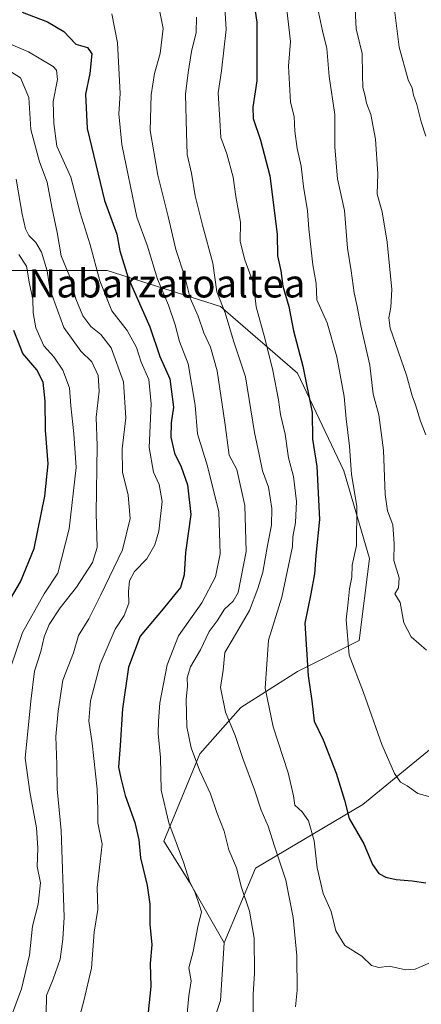
# Model space of a CAD drawing. Units: metres. Extents: x 668623 to 672088, y 4739749 to 4742147.
# Drawn here: x 669379 to 669493, y 4741126 to 4741406 of the extents above; entities that cross this region are included whole.
import ezdxf
from ezdxf.enums import TextEntityAlignment as Align

# ---------------------------------------------------------------- set-up
doc = ezdxf.new("R2010")
doc.units = ezdxf.units.M
doc.header["$MEASUREMENT"] = 0
for name, color, linetype, lineweight in [('Arbolado forestal CxS', 92, 'Continuous', 0), ('Curva de nivel maestra', 36, 'Continuous', 30), ('Curva de nivel normal', 36, 'Continuous', 0), ('Texto cartográfico', 19, 'Continuous', 0)]:
    doc.layers.add(name, color=color, linetype=linetype, lineweight=lineweight)
doc.styles.add('Arial', font='txt', dxfattribs={"height": 0.2})

# ---------------------------------------------------------------- blocks, each defined once
blk = doc.blocks.new('*U153')
at = {"layer": 'Arbolado forestal CxS', "color": 92, "linetype": 'Continuous', "lineweight": 0}
blk.add_polyline3d([(669497.766, 4741200.0481, 981.6942), (669476.7351, 4741182.8187, 976.6968), (669446.2063, 4741164.6353, 962.6626), (669437.2951, 4741143.4421, 957.6045), (669427.4301, 4741160.6649, 955.3298), (669420.1155, 4741172.3747, 953.9032), (669430.3565, 4741197.2571, 961.0506), (669442.0607, 4741210.4299, 967.2156), (669458.1545, 4741220.6755, 974.5829), (669475.7105, 4741229.4581, 981.6605), (669478.6365, 4741252.8767, 983.4961), (669471.3219, 4741277.7593, 979.9463), (669458.1551, 4741305.5701, 974.9146), (669436.2097, 4741324.5983, 965.3269), (669404.0239, 4741334.8445, 947.6405), (669374.7631, 4741334.8449, 925.8617), (669341.7629, 4741295.8253, 899.3157), (669325.0859, 4741254.1333, 894.8149), (669308.4089, 4741230.0449, 887.9749), (669307.4817, 4741207.8093, 880.9355), (669295.4373, 4741187.4267, 879.4503), (669286.1725, 4741169.8233, 874.9391), (669277.8333, 4741152.2207, 871.7075), (669263.0091, 4741122.5723, 868.9517)], dxfattribs=at)
blk = doc.blocks.new('*U161')
at = {"layer": 'Curva de nivel normal', "color": 36, "linetype": 'Continuous', "lineweight": 0}
blk.add_polyline3d([(669369.95, 4741402.08, 945), (669381.61, 4741397.11, 945), (669388.68, 4741392.95, 945), (669389.59, 4741391.85, 945), (669389.9, 4741389.22, 945), (669388.69, 4741382.94, 945), (669388.84, 4741376.73, 945), (669389.7, 4741370.25, 945), (669393.64, 4741361.46, 945), (669396.3, 4741351.25, 945), (669399.19, 4741342.18, 945), (669401.95, 4741331.86, 945), (669405.34, 4741323.35, 945), (669409.72, 4741317.75, 945), (669412.31, 4741312.93, 945), (669413.7, 4741308.7, 945), (669415.85, 4741303.81, 945), (669416.54, 4741296.92, 945), (669415.99, 4741284.41, 945), (669417.16, 4741277.39, 945), (669418.78, 4741273.89, 945), (669419.66, 4741269.03, 945), (669418.74, 4741260.59, 945), (669417.58, 4741256.7, 945), (669415.25, 4741252.75, 945), (669411.76, 4741249.1, 945), (669410.35, 4741246.53, 945), (669410.06, 4741243.45, 945), (669410.2, 4741240.12, 945), (669408.82, 4741236.64, 945), (669406.31, 4741232.74, 945), (669401.99, 4741222.74, 945), (669399.28, 4741212.29, 945), (669398.79, 4741206.62, 945), (669399.78, 4741200.29, 945), (669401.16, 4741187.13, 945), (669401.38, 4741181.24, 945), (669401.33, 4741177.58, 945), (669402.62, 4741171.54, 945), (669401.16, 4741159.21, 945), (669401.32, 4741152.89, 945), (669400.32, 4741146.47, 945), (669399.57, 4741136.16, 945), (669397.37, 4741126.9, 945), (669395.16, 4741118.78, 945)], dxfattribs=at)
blk = doc.blocks.new('*U165')
at = {"layer": 'Curva de nivel normal', "color": 36, "linetype": 'Continuous', "lineweight": 0}
blk.add_polyline3d([(669418.65, 4741410.41, 960), (669419.9, 4741403.72, 960), (669419.04, 4741396.59, 960), (669417.48, 4741390.97, 960), (669416.57, 4741384.81, 960), (669416.2, 4741374.71, 960), (669417.29, 4741368.62, 960), (669418.46, 4741361.97, 960), (669421.35, 4741350.24, 960), (669423.54, 4741340.83, 960), (669426.06, 4741333.08, 960), (669427.61, 4741326.97, 960), (669429.89, 4741321.8, 960), (669431.51, 4741317.08, 960), (669433.42, 4741313.01, 960), (669435.3, 4741306.25, 960), (669437.47, 4741291.52, 960), (669438.71, 4741282.29, 960), (669440.86, 4741278.18, 960), (669443.18, 4741267.92, 960), (669443.56, 4741254.8, 960), (669441.29, 4741243.2, 960), (669439.87, 4741240.74, 960), (669437.43, 4741238.41, 960), (669435.29, 4741235.07, 960), (669433.04, 4741232.07, 960), (669430.56, 4741226.88, 960), (669427.68, 4741221.97, 960), (669426.8, 4741218.87, 960), (669426.88, 4741216.55, 960), (669426.47, 4741212.71, 960), (669426.69, 4741204.94, 960), (669427.87, 4741198.96, 960), (669430.3, 4741192.6, 960), (669433.4, 4741185.83, 960), (669435.23, 4741180.48, 960), (669437.26, 4741175.17, 960), (669438.66, 4741169.91, 960), (669440.84, 4741164.76, 960), (669442.22, 4741159.13, 960), (669444.51, 4741152.43, 960), (669445.81, 4741144.74, 960), (669445.95, 4741134.88, 960), (669445.53, 4741128.66, 960), (669445.54, 4741122.62, 960)], dxfattribs=at)
blk = doc.blocks.new('*U173')
at = {"layer": 'Curva de nivel normal', "color": 36, "linetype": 'Continuous', "lineweight": 0}
blk.add_polyline3d([(669426.65, 4741122.29, 955), (669427.28, 4741128.32, 955), (669427.9, 4741132.64, 955), (669427.26, 4741136.3, 955), (669428.48, 4741140.97, 955), (669429.85, 4741147.99, 955), (669430.82, 4741152.26, 955), (669430.21, 4741154.3, 955), (669429.03, 4741157.69, 955), (669427.47, 4741161.02, 955), (669425.69, 4741166.4, 955), (669421.58, 4741177.6, 955), (669419.4, 4741186.93, 955), (669419.18, 4741196.22, 955), (669418.52, 4741203.05, 955), (669418.61, 4741206.53, 955), (669418.98, 4741211.73, 955), (669421.05, 4741222.54, 955), (669424.27, 4741230.8, 955), (669430.95, 4741240.18, 955), (669434.81, 4741247.61, 955), (669436.2, 4741254.17, 955), (669435.75, 4741266.13, 955), (669432.54, 4741279.14, 955), (669429.68, 4741288.34, 955), (669429, 4741296.46, 955), (669427.05, 4741308.23, 955), (669424.61, 4741314.67, 955), (669423.4, 4741319.36, 955), (669421.49, 4741324.98, 955), (669418.34, 4741332.42, 955), (669415.37, 4741342.06, 955), (669412.48, 4741349.99, 955), (669408.18, 4741370.68, 955), (669407.34, 4741379.47, 955), (669407.67, 4741385.24, 955), (669406.96, 4741399.66, 955), (669405.34, 4741407.88, 955)], dxfattribs=at)
blk = doc.blocks.new('*U188')
at = {"layer": 'Curva de nivel normal', "color": 36, "linetype": 'Continuous', "lineweight": 0}
blk.add_polyline3d([(669494.86, 4741226.73, 985), (669490.49, 4741230.58, 985), (669488.4, 4741234.54, 985), (669487.34, 4741240.28, 985), (669485.8, 4741242.76, 985), (669486.88, 4741244.46, 985), (669487.11, 4741247.3, 985), (669485.52, 4741252.25, 985), (669485.63, 4741257.03, 985), (669485.32, 4741262.41, 985), (669483.75, 4741266.4, 985), (669483.12, 4741271.03, 985), (669482.65, 4741283.73, 985), (669481.29, 4741293.78, 985), (669479.72, 4741299.6, 985), (669478.69, 4741307.86, 985), (669476.15, 4741319.09, 985), (669475.1, 4741324.59, 985), (669474.25, 4741328.49, 985), (669473.47, 4741334.7, 985), (669472.41, 4741341.18, 985), (669471.53, 4741351.91, 985), (669469.5, 4741360.94, 985), (669468.74, 4741369.93, 985), (669468.8, 4741379.28, 985), (669467.12, 4741390.06, 985), (669466.52, 4741398.07, 985), (669465.25, 4741403.08, 985), (669464.16, 4741408.4, 985)], dxfattribs=at)
blk = doc.blocks.new('*U189')
at = {"layer": 'Curva de nivel normal', "color": 36, "linetype": 'Continuous', "lineweight": 0}
blk.add_polyline3d([(669437.17, 4741414.49, 970), (669437.91, 4741403.48, 970), (669436.5, 4741391.69, 970), (669435.56, 4741385.42, 970), (669436.09, 4741377.69, 970), (669436.31, 4741372.73, 970), (669438.02, 4741368.06, 970), (669439.82, 4741361.4, 970), (669440.64, 4741355.94, 970), (669441.92, 4741348.63, 970), (669441.87, 4741343.11, 970), (669443.17, 4741337.89, 970), (669445.61, 4741331.11, 970), (669446.44, 4741324.47, 970), (669448.98, 4741315.15, 970), (669451.11, 4741306.34, 970), (669452.73, 4741297.98, 970), (669453.3, 4741293.88, 970), (669454.63, 4741288.21, 970), (669455.56, 4741281.48, 970), (669457.01, 4741276.16, 970), (669457.88, 4741269.09, 970), (669457.56, 4741263.07, 970), (669456.85, 4741259.04, 970), (669456.72, 4741256.29, 970), (669453.74, 4741241.79, 970), (669449.92, 4741229.58, 970), (669448.97, 4741215.9, 970), (669451.24, 4741204.93, 970), (669455.54, 4741191.79, 970), (669457, 4741185.23, 970), (669457.42, 4741182.58, 970), (669459.46, 4741180.72, 970), (669461.24, 4741178.15, 970), (669462.9, 4741172.5, 970), (669463.79, 4741164.77, 970), (669465.44, 4741157.46, 970), (669467.74, 4741152.38, 970), (669469.08, 4741146.85, 970), (669471.6, 4741142.67, 970), (669476.45, 4741139.59, 970), (669479.16, 4741136.98, 970), (669481.25, 4741136.41, 970), (669484.28, 4741136.77, 970), (669489.01, 4741135.73, 970), (669491.6, 4741135.93, 970), (669495.96, 4741137.83, 970)], dxfattribs=at)
blk = doc.blocks.new('*U193')
at = {"layer": 'Curva de nivel normal', "color": 36, "linetype": 'Continuous', "lineweight": 0}
blk.add_polyline3d([(669429.4, 4741407, 965), (669429.33, 4741402.58, 965), (669428.03, 4741397.18, 965), (669427.09, 4741391.18, 965), (669426.32, 4741385, 965), (669426.58, 4741374, 965), (669426.78, 4741367.83, 965), (669428.04, 4741362.55, 965), (669429.06, 4741356.11, 965), (669431.15, 4741347.72, 965), (669434.04, 4741336.94, 965), (669435.22, 4741328.79, 965), (669437.59, 4741322.77, 965), (669439.92, 4741314.84, 965), (669443.32, 4741304.57, 965), (669445.91, 4741288.76, 965), (669447.21, 4741282.46, 965), (669448.24, 4741277.82, 965), (669449.94, 4741273.19, 965), (669450.85, 4741267.09, 965), (669450.75, 4741262.33, 965), (669449.59, 4741256.5, 965), (669448.33, 4741248.96, 965), (669446.85, 4741244.28, 965), (669444.54, 4741238.07, 965), (669439.9, 4741230.07, 965), (669437.47, 4741226.07, 965), (669437.02, 4741221.07, 965), (669436.29, 4741216.1, 965), (669437.65, 4741209.13, 965), (669440.38, 4741202.48, 965), (669442.57, 4741195.87, 965), (669445.88, 4741186.97, 965), (669447.78, 4741181.22, 965), (669449.8, 4741176.67, 965), (669451.64, 4741170.92, 965), (669454.81, 4741161.25, 965), (669456.93, 4741150.6, 965), (669457.98, 4741139.71, 965), (669458.1, 4741129.94, 965), (669457.57, 4741125.2, 965)], dxfattribs=at)
blk = doc.blocks.new('*U201')
at = {"layer": 'Curva de nivel normal', "color": 36, "linetype": 'Continuous', "lineweight": 0}
blk.add_polyline3d([(669378.92, 4741339.35, 930), (669381.1, 4741336.12, 930), (669381.9, 4741331.08, 930), (669382.86, 4741326.72, 930), (669382.97, 4741322.76, 930), (669383.7, 4741318.52, 930), (669386.03, 4741313.38, 930), (669388.84, 4741310.22, 930), (669391.42, 4741306.45, 930), (669393.27, 4741301.46, 930), (669393.71, 4741296.29, 930), (669394.55, 4741288.3, 930), (669395.17, 4741278.74, 930), (669393.23, 4741261.26, 930), (669389.97, 4741248.64, 930), (669386.09, 4741242.74, 930), (669379.96, 4741231.74, 930), (669376.48, 4741221.74, 930)], dxfattribs=at)
blk = doc.blocks.new('*U203')
at = {"layer": 'Curva de nivel normal', "color": 36, "linetype": 'Continuous', "lineweight": 0}
blk.add_polyline3d([(669494.62, 4741373.05, 995), (669493.36, 4741377.15, 995), (669492.09, 4741382.08, 995), (669491.12, 4741384.73, 995), (669490.82, 4741386.77, 995), (669489.6, 4741389.16, 995), (669487.04, 4741398.42, 995), (669485.76, 4741409.05, 995)], dxfattribs=at)
blk = doc.blocks.new('*U208')
at = {"layer": 'Curva de nivel normal', "color": 36, "linetype": 'Continuous', "lineweight": 0}
blk.add_polyline3d([(669378.16, 4741360.86, 935), (669379.87, 4741350.85, 935), (669380.76, 4741346.66, 935), (669381.72, 4741344.82, 935), (669383.73, 4741342.77, 935), (669385.29, 4741340.06, 935), (669386.96, 4741334.79, 935), (669387.72, 4741329.61, 935), (669389.08, 4741325.65, 935), (669391.71, 4741318.64, 935), (669396.56, 4741311.91, 935), (669399.63, 4741308.79, 935), (669401.46, 4741304.97, 935), (669401.7, 4741300.51, 935), (669400.89, 4741293.09, 935), (669401.12, 4741284.96, 935), (669400.89, 4741265.79, 935), (669401.18, 4741255.95, 935), (669399.84, 4741251.68, 935), (669395.28, 4741244.64, 935), (669390.66, 4741238.79, 935), (669387.51, 4741234.05, 935), (669386.11, 4741230.57, 935), (669385.18, 4741226.41, 935), (669383.31, 4741220.74, 935), (669382.27, 4741212.2, 935), (669380.7, 4741196.03, 935), (669381.97, 4741186.37, 935), (669383.87, 4741176.2, 935), (669384.26, 4741170.41, 935), (669384.06, 4741165.12, 935), (669385, 4741160.5, 935), (669384.39, 4741154.42, 935), (669382.78, 4741148.15, 935), (669381.88, 4741139.92, 935), (669379.62, 4741130.33, 935), (669373.88, 4741114.7, 935)], dxfattribs=at)
blk = doc.blocks.new('*U213')
at = {"layer": 'Curva de nivel normal', "color": 36, "linetype": 'Continuous', "lineweight": 0}
blk.add_polyline3d([(669455.13, 4741409.06, 980), (669456.18, 4741400.06, 980), (669455.62, 4741393.06, 980), (669456.17, 4741382.73, 980), (669457.22, 4741378.73, 980), (669457.41, 4741374.52, 980), (669458.04, 4741369.55, 980), (669459.19, 4741364.59, 980), (669459.85, 4741358.71, 980), (669460.97, 4741351.87, 980), (669461.35, 4741346.68, 980), (669462.51, 4741336.49, 980), (669463.44, 4741331.16, 980), (669463.69, 4741326.46, 980), (669466.63, 4741319.92, 980), (669469.35, 4741310.26, 980), (669471.4, 4741298.98, 980), (669472.03, 4741292.61, 980), (669472.92, 4741284.85, 980), (669473.5, 4741276.74, 980), (669475.04, 4741267.76, 980), (669474.98, 4741256.51, 980), (669473.72, 4741250.97, 980), (669473.63, 4741247.54, 980), (669472.93, 4741244.18, 980), (669472.58, 4741240.41, 980), (669471.96, 4741235.34, 980), (669472.87, 4741225.33, 980), (669476.92, 4741214.66, 980), (669482.12, 4741199.87, 980), (669485.73, 4741191.66, 980), (669487.48, 4741189.19, 980), (669489.36, 4741188.1, 980), (669492.38, 4741185.92, 980), (669496.6, 4741184.75, 980)], dxfattribs=at)
blk = doc.blocks.new('*U218')
at = {"layer": 'Curva de nivel normal', "color": 36, "linetype": 'Continuous', "lineweight": 0}
blk.add_polyline3d([(669474.38, 4741413.1, 990), (669474.82, 4741403.65, 990), (669476.58, 4741396.61, 990), (669476.6, 4741390.58, 990), (669476.75, 4741386.98, 990), (669477.29, 4741384.9, 990), (669477.74, 4741382.47, 990), (669479.02, 4741379.22, 990), (669480.36, 4741372.27, 990), (669481.02, 4741362.39, 990), (669480.86, 4741356.62, 990), (669482.24, 4741351.52, 990), (669483.7, 4741342.93, 990), (669484.95, 4741329.4, 990), (669484.74, 4741324.4, 990), (669484.12, 4741321.36, 990), (669484.54, 4741318.4, 990), (669489.18, 4741305.07, 990), (669490.75, 4741299.16, 990), (669491.76, 4741296.57, 990), (669493.18, 4741291.99, 990), (669494.64, 4741288.02, 990)], dxfattribs=at)
blk = doc.blocks.new('*U223')
at = {"layer": 'Curva de nivel normal', "color": 36, "linetype": 'Continuous', "lineweight": 0}
blk.add_polyline3d([(669376.51, 4741391.49, 940), (669379.36, 4741389.72, 940), (669381.68, 4741384.13, 940), (669382.28, 4741375.02, 940), (669384.75, 4741365.79, 940), (669386.9, 4741360.02, 940), (669388.25, 4741352.86, 940), (669389.79, 4741345.65, 940), (669390.94, 4741338.97, 940), (669393.37, 4741333.06, 940), (669395.12, 4741326.82, 940), (669397.13, 4741321.89, 940), (669399.38, 4741318.88, 940), (669402.24, 4741316.66, 940), (669405.12, 4741312.82, 940), (669408.7, 4741303.19, 940), (669409.36, 4741292.92, 940), (669408.26, 4741284.09, 940), (669408.36, 4741277.44, 940), (669409.97, 4741270.84, 940), (669410.58, 4741264.26, 940), (669408.36, 4741255.35, 940), (669402.22, 4741242.46, 940), (669398.83, 4741235.62, 940), (669395.82, 4741230.88, 940), (669394.41, 4741226.02, 940), (669391.44, 4741218.19, 940), (669390.1, 4741209.34, 940), (669389.4, 4741202.14, 940), (669389.69, 4741194.23, 940), (669389.8, 4741187.2, 940), (669390.97, 4741175.41, 940), (669391.81, 4741150.76, 940), (669391.36, 4741144.48, 940), (669390.68, 4741138.76, 940), (669388.66, 4741133.08, 940), (669386.78, 4741128.42, 940), (669386.68, 4741123.08, 940)], dxfattribs=at)
blk = doc.blocks.new('*U237')
at = {"layer": 'Curva de nivel maestra', "color": 36, "linetype": 'Continuous', "lineweight": 30}
blk.add_polyline3d([(669379.79, 4741408.36, 950), (669387.08, 4741405.65, 950), (669391.65, 4741402.89, 950), (669395.06, 4741399.3, 950), (669398.43, 4741398.34, 950), (669399.66, 4741396.57, 950), (669399.05, 4741390.96, 950), (669397.81, 4741385.05, 950), (669398.34, 4741375.24, 950), (669403.26, 4741354.81, 950), (669406.73, 4741345.17, 950), (669407.63, 4741340.4, 950), (669409.95, 4741332.77, 950), (669416.15, 4741318.8, 950), (669418.98, 4741310.37, 950), (669421.79, 4741303.98, 950), (669422.87, 4741295.93, 950), (669422.22, 4741291.47, 950), (669422.14, 4741287.38, 950), (669423.15, 4741282.8, 950), (669425.08, 4741278.91, 950), (669426.88, 4741273.86, 950), (669427.83, 4741265.41, 950), (669426.29, 4741254.53, 950), (669425.96, 4741248.21, 950), (669424.86, 4741244.56, 950), (669419.96, 4741238.49, 950), (669413.38, 4741230.74, 950), (669410.04, 4741221.89, 950), (669408.33, 4741210, 950), (669407.73, 4741199.56, 950), (669407.23, 4741193.41, 950), (669407.88, 4741190.32, 950), (669409.13, 4741185.39, 950), (669411.84, 4741177.66, 950), (669413.02, 4741172.75, 950), (669413.46, 4741167.6, 950), (669415.43, 4741159.7, 950), (669416.18, 4741154.41, 950), (669416.12, 4741148.75, 950), (669416.7, 4741142.88, 950), (669416.24, 4741137.5, 950), (669416.39, 4741130.98, 950), (669415.16, 4741119.09, 950)], dxfattribs=at)
blk = doc.blocks.new('*U242')
at = {"layer": 'Curva de nivel maestra', "color": 36, "linetype": 'Continuous', "lineweight": 30}
blk.add_polyline3d([(669373.96, 4741237.02, 925), (669379.34, 4741246.17, 925), (669383.23, 4741255.69, 925), (669386.32, 4741270.62, 925), (669387.18, 4741279.82, 925), (669386.43, 4741289.34, 925), (669386.36, 4741297.6, 925), (669385.78, 4741303.03, 925), (669384.02, 4741306.6, 925), (669380.02, 4741311.25, 925), (669377.44, 4741317.72, 925)], dxfattribs=at)
blk = doc.blocks.new('*U247')
at = {"layer": 'Curva de nivel maestra', "color": 36, "linetype": 'Continuous', "lineweight": 30}
blk.add_polyline3d([(669444.38, 4741420.04, 975), (669446.61, 4741405.58, 975), (669446.56, 4741388.8, 975), (669445.41, 4741381.34, 975), (669445.55, 4741378.13, 975), (669447.63, 4741371.93, 975), (669450.25, 4741361.75, 975), (669452.39, 4741345.14, 975), (669452.48, 4741339.01, 975), (669453.46, 4741334.73, 975), (669453.95, 4741330.4, 975), (669455.69, 4741324.63, 975), (669456.99, 4741317.67, 975), (669459.7, 4741307.63, 975), (669462.29, 4741294.4, 975), (669462.42, 4741286.84, 975), (669463.63, 4741279.08, 975), (669464.37, 4741263.96, 975), (669463.38, 4741253.7, 975), (669463.02, 4741248.44, 975), (669461.93, 4741242.75, 975), (669460.2, 4741234.41, 975), (669461.21, 4741219.41, 975), (669462.28, 4741212.28, 975), (669462.87, 4741206.54, 975), (669465.43, 4741201.23, 975), (669469.2, 4741191.76, 975), (669471.48, 4741184.06, 975), (669472.86, 4741178.77, 975), (669477, 4741171.58, 975), (669479.52, 4741165.76, 975), (669481.32, 4741163.13, 975), (669483.29, 4741162.1, 975), (669486.24, 4741161.46, 975), (669490.81, 4741161.03, 975), (669494.67, 4741160.5, 975)], dxfattribs=at)

msp = doc.modelspace()

# ---------------------------------------------------------------- linework, layer by layer
at = {"layer": 'Arbolado forestal CxS', "color": 92, "linetype": 'Continuous', "lineweight": 0}
for points in [[(669263.01, 4741122.57, 868.95), (669277.83, 4741152.22, 871.71), (669286.17, 4741169.82, 874.94), (669295.44, 4741187.43, 879.45), (669307.48, 4741207.81, 880.94), (669308.41, 4741230.04, 887.97), (669325.09, 4741254.13, 894.81), (669341.76, 4741295.83, 899.32), (669374.76, 4741334.84, 925.86), (669404.02, 4741334.84, 947.64), (669436.21, 4741324.6, 965.33), (669458.16, 4741305.57, 974.91), (669471.32, 4741277.76, 979.95), (669478.64, 4741252.88, 983.5), (669475.71, 4741229.46, 981.66), (669458.15, 4741220.68, 974.58), (669442.06, 4741210.43, 967.22), (669430.36, 4741197.26, 961.05), (669420.12, 4741172.37, 953.9), (669427.43, 4741160.66, 955.33), (669437.3, 4741143.44, 957.6), (669436.21, 4741127, 957.48), (669420.11, 4741078.7, 959.19)], [(669263.01, 4741122.57, 868.95), (669277.83, 4741152.22, 871.71), (669286.17, 4741169.82, 874.94), (669295.44, 4741187.43, 879.45), (669307.48, 4741207.81, 880.94), (669308.41, 4741230.04, 887.97), (669325.09, 4741254.13, 894.81), (669341.76, 4741295.83, 899.32), (669374.76, 4741334.84, 925.86), (669404.02, 4741334.84, 947.64), (669436.21, 4741324.6, 965.33), (669458.16, 4741305.57, 974.91), (669471.32, 4741277.76, 979.95), (669478.64, 4741252.88, 983.5), (669475.71, 4741229.46, 981.66), (669458.15, 4741220.68, 974.58), (669442.06, 4741210.43, 967.22), (669430.36, 4741197.26, 961.05), (669420.12, 4741172.37, 953.9), (669427.43, 4741160.66, 955.33), (669437.3, 4741143.44, 957.6)], [(669263.01, 4741122.57, 868.95), (669277.83, 4741152.22, 871.71), (669286.17, 4741169.82, 874.94), (669295.44, 4741187.43, 879.45), (669307.48, 4741207.81, 880.94), (669308.41, 4741230.04, 887.97), (669325.09, 4741254.13, 894.81), (669341.76, 4741295.83, 899.32), (669374.76, 4741334.84, 925.86), (669404.02, 4741334.84, 947.64), (669436.21, 4741324.6, 965.33), (669458.16, 4741305.57, 974.91), (669471.32, 4741277.76, 979.95), (669478.64, 4741252.88, 983.5), (669475.71, 4741229.46, 981.66), (669458.15, 4741220.68, 974.58), (669442.06, 4741210.43, 967.22), (669430.36, 4741197.26, 961.05), (669420.12, 4741172.37, 953.9), (669427.43, 4741160.66, 955.33), (669437.3, 4741143.44, 957.6)], [(669420.11, 4741078.7, 959.19), (669436.21, 4741127, 957.48), (669437.3, 4741143.44, 957.6), (669446.21, 4741164.64, 962.66), (669476.74, 4741182.82, 976.7), (669497.77, 4741200.05, 981.69), (669522.02, 4741235.18, 986.33), (669559.17, 4741264.39, 985.25), (669593.72, 4741276.35, 980.8), (669620.71, 4741286.15, 977.83), (669638.65, 4741281.68, 976.06), (669653.39, 4741277.73, 971.41), (669663.69, 4741254.56, 968.76), (669657.89, 4741218.79, 966.11), (669631.61, 4741168.34, 949.96), (669608.96, 4741123.1, 935.13)], [(669591.36, 4741013.27, 916.22), (669591.62, 4741013.86, 916.39), (669595.18, 4741040.67, 920.62), (669598.55, 4741073.19, 925.55), (669608.96, 4741123.1, 935.13), (669631.61, 4741168.34, 949.96), (669657.89, 4741218.79, 966.11), (669663.69, 4741254.56, 968.76), (669653.39, 4741277.73, 971.41), (669638.65, 4741281.68, 976.06), (669620.71, 4741286.15, 977.83), (669593.72, 4741276.35, 980.8), (669559.17, 4741264.39, 985.25), (669522.02, 4741235.18, 986.33), (669497.77, 4741200.05, 981.69), (669476.74, 4741182.82, 976.7), (669446.21, 4741164.64, 962.66), (669437.3, 4741143.44, 957.6)], [(669591.36, 4741013.27, 916.22), (669591.62, 4741013.86, 916.39), (669595.18, 4741040.67, 920.62), (669598.55, 4741073.19, 925.55), (669608.96, 4741123.1, 935.13), (669631.61, 4741168.34, 949.96), (669657.89, 4741218.79, 966.11), (669663.69, 4741254.56, 968.76), (669653.39, 4741277.73, 971.41), (669638.65, 4741281.68, 976.06), (669620.71, 4741286.15, 977.83), (669593.72, 4741276.35, 980.8), (669559.17, 4741264.39, 985.25), (669522.02, 4741235.18, 986.33), (669497.77, 4741200.05, 981.69), (669476.74, 4741182.82, 976.7), (669446.21, 4741164.64, 962.66), (669437.3, 4741143.44, 957.6)], [(669437.3, 4741143.44, 957.6), (669436.21, 4741127, 957.48), (669420.11, 4741078.7, 959.19)], [(669437.3, 4741143.44, 957.6), (669436.21, 4741127, 957.48), (669420.11, 4741078.7, 959.19)]]:
    msp.add_polyline3d(points, dxfattribs=at)

# ---------------------------------------------------------------- block references
msp.add_blockref('*U153', (0, 0), dxfattribs=at)
at = {"layer": 'Curva de nivel maestra', "color": 36, "linetype": 'Continuous', "lineweight": 30}
for name in ['*U237', '*U247', '*U242']:
    msp.add_blockref(name, (0, 0), dxfattribs=at)
at = {"layer": 'Curva de nivel normal', "color": 36, "linetype": 'Continuous', "lineweight": 0}
for name in ['*U208', '*U223', '*U161', '*U173', '*U165', '*U193', '*U189', '*U213', '*U188', '*U218', '*U203', '*U201']:
    msp.add_blockref(name, (0, 0), dxfattribs=at)

# ---------------------------------------------------------------- texts
at = {"layer": 'Texto cartográfico', "color": 19, "linetype": 'Continuous', "lineweight": 0, "style": 'Arial'}
msp.add_text('Nabarzatoaltea', height=8, dxfattribs=at).set_placement((669421.02, 4741331.16), align=Align.MIDDLE_CENTER)

doc.saveas('drawing.dxf')
